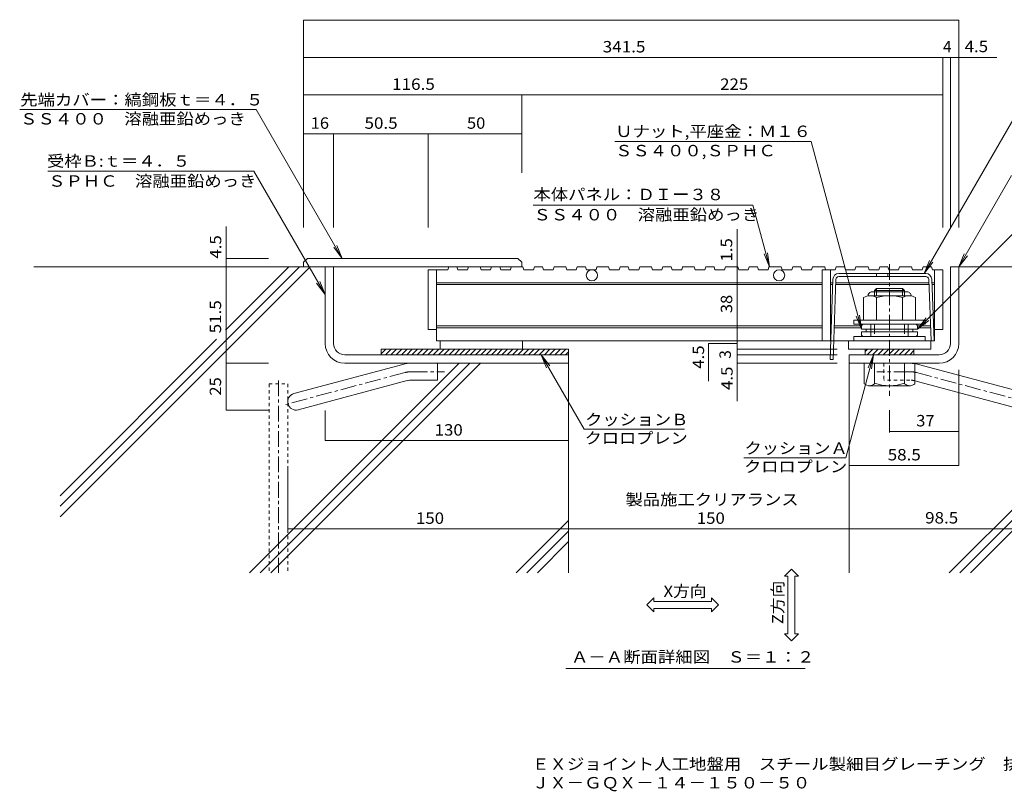
# Model space of a CAD drawing. Units: millimetres. Extents: x -1778 to 2734, y -1977 to 1903.
# Drawn here: x -1778 to 851, y -1977 to 84 of the extents above; entities that cross this region are included whole.
import ezdxf

# ---------------------------------------------------------------- set-up
doc = ezdxf.new("R2010")
doc.units = ezdxf.units.MM
doc.header["$LTSCALE"] = 10
for name, pattern in [('JWW_CENTER1', [6.773333, 4.233333, -0.846667, 0.846667, -0.846667]), ('JWW_DASHED1', [1.693333, 0.846667, -0.846667]), ('JWW_DASHED3', [3.386667, 2.54, -0.846667])]:
    doc.linetypes.add(name, pattern=pattern)
for name, color, linetype in [('B-0', 7, 'Continuous'), ('B-1', 7, 'Continuous'), ('B-2', 7, 'Continuous'), ('B-3', 7, 'Continuous'), ('B-4', 7, 'Continuous'), ('B-5', 7, 'Continuous'), ('B-6', 7, 'Continuous'), ('F-5', 7, 'Continuous')]:
    doc.layers.add(name, color=color, linetype=linetype)
doc.styles.add('ＭＳ ゴシック', font='txt', dxfattribs={"height": 1})

msp = doc.modelspace()

# ---------------------------------------------------------------- linework, layer by layer
at = {"layer": 'B-0', "color": 6, "linetype": 'Continuous', "lineweight": 5}
for p, q in [((-962.3, -576.1), (-1740.5, -576.1)), ((-1670.6, -1244.1), (-1002.6, -576.1)), ((-1670.6, -1215.8), (-1030.9, -576.1)), ((-1228.6, -745.5), (-1059.2, -576.1)), ((730, -576.1), (1654.3, -576.1)), ((-1670.6, -1187.6), (-1252.4, -769.4)), ((-1164.5, -1393.5), (-604.5, -833.6)), ((-1136.2, -1393.5), (-576.3, -833.6)), ((-1107.9, -1393.5), (-548, -833.6)), ((-312.5, -833.6), (-312.5, -1393.5)), ((437.5, -833.6), (437.5, -1256.4)), ((704.3, -1393.5), (1187.6, -910.2)), ((732.6, -1393.5), (1187.5, -938.7)), ((760.9, -1393.5), (1187.5, -966.9)), ((-452.4, -1393.5), (-312.5, -1253.6)), ((437.5, -1256.4), (437.5, -1393.5)), ((-424.1, -1393.5), (-312.5, -1281.9)), ((-395.8, -1393.5), (-312.5, -1310.2))]:
    msp.add_line(p, q, dxfattribs=at)
at = {"layer": 'B-0', "color": 7, "linetype": 'Continuous', "lineweight": 9}
for p, q in [((-312.5, -1393.5), (-312.5, -1025.8)), ((-312.5, -1246.8), (-312.5, -1393.5))]:
    msp.add_line(p, q, dxfattribs=at)
at = {"layer": 'B-1', "color": 2, "linetype": 'Continuous', "lineweight": 9}
for p, q in [((-962.3, -781.1), (-962.3, -576.1)), ((-962.3, -576.1), (-939.9, -576.1)), ((-939.9, -781.1), (-939.9, -576.1)), ((707.5, -781.1), (707.5, -576.1)), ((707.5, -576.1), (730, -576.1)), ((730, -781.1), (730, -576.1)), ((401.6, -601.8), (401.9, -601.8)), ((409.4, -593.8), (641.6, -593.8)), ((641.6, -601.8), (409.4, -601.8)), ((510.4, -593.8), (510.4, -601.8)), ((540.4, -593.8), (540.4, -601.8)), ((649, -601.8), (649.3, -601.8)), ((393.4, -609.3), (386.7, -823.4)), ((401.4, -609.5), (394.7, -823.8)), ((649.6, -609.5), (656.2, -773.8)), ((657.6, -609.1), (664.2, -773.6)), ((493.1, -653.1), (596.9, -653.1)), ((592, -642.9), (498, -642.9)), ((510.4, -633.6), (505, -639)), ((505, -639), (585, -639)), ((505, -653.1), (505, -639)), ((579.6, -633.6), (510.4, -633.6)), ((510.4, -653.1), (510.4, -633.6)), ((585, -639), (579.6, -633.6)), ((579.6, -653.1), (579.6, -633.6)), ((585, -653.1), (585, -639)), ((475.7, -658.2), (475.7, -718.1)), ((510.4, -658.2), (510.4, -718.1)), ((579.6, -658.2), (579.6, -718.1)), ((614.2, -658.2), (614.2, -718.1)), ((640, -718.1), (450, -718.1)), ((450, -729.6), (450, -718.1)), ((450, -729.6), (640, -729.6)), ((640, -729.6), (640, -718.1)), ((640, -762.1), (450, -762.1)), ((450, -773.6), (450, -762.1)), ((640, -773.6), (640, -762.1)), ((656.2, -773.8), (664.2, -773.6)), ((-910, -811.1), (-312.5, -811.1)), ((-312.5, -833.6), (-312.5, -811.1)), ((677.5, -811.1), (437.5, -811.1)), ((437.5, -811.1), (437.5, -833.6)), ((-754.9, -836.6), (-1045.8, -914.6)), ((-910.2, -833.6), (-312.5, -833.6)), ((-662.5, -833.6), (-662.5, -878.6)), ((394.7, -823.8), (386.7, -823.4)), ((677.5, -833.6), (437.5, -833.6)), ((477.5, -833.6), (477.5, -888.4)), ((505, -833.6), (505, -888.4)), ((585, -833.6), (585, -888.4)), ((612.5, -833.6), (612.5, -888.4)), ((622.4, -836.6), (913.3, -914.6)), ((-743.2, -880.1), (-1034.2, -958.1)), ((-731.6, -878.6), (-662.5, -878.6)), ((490, -894.6), (490, -893.6)), ((598.8, -893.6), (491.2, -893.6)), ((600, -894.6), (600, -893.6)), ((612.5, -880.6), (901.7, -958.1))]:
    msp.add_line(p, q, dxfattribs=at)
at = {"layer": 'B-1', "color": 2, "linetype": 'JWW_CENTER1', "lineweight": 9}
for p, q in [((545, -568.6), (545, -920.8)), ((-749, -858.4), (-1074.9, -945.7)), ((-731.6, -856.1), (-643.5, -856.1)), ((599.1, -856.1), (511, -856.1)), ((616.5, -858.4), (942.4, -945.7)), ((-1087.5, -879.5), (-1087.5, -1393.5))]:
    msp.add_line(p, q, dxfattribs=at)
at = {"layer": 'B-1', "color": 2, "linetype": 'JWW_DASHED1', "lineweight": 9}
for p, q in [((530, -833.6), (530, -878.6)), ((-1112.5, -888.6), (-1112.5, -1393.5)), ((-1112.5, -888.6), (-1062.5, -888.6)), ((-1062.5, -888.6), (-1062.5, -1393.5)), ((599.1, -878.6), (530, -878.6)), ((610.7, -880.1), (612.5, -880.6))]:
    msp.add_line(p, q, dxfattribs=at)
at = {"layer": 'B-1', "color": 2, "linetype": 'Continuous', "lineweight": 9}
for centre, radius, start, end in [((409.4, -609.8), 16, 90, 178.2039), ((409.4, -609.8), 8, 90, 178.2039), ((641.6, -609.8), 16, 2.2934, 90), ((641.6, -609.8), 8, 2.2934, 90), ((493.1, -684.8), 31.7, 56.9484, 123.0516), ((498, -653.4), 10.5, 90, 180.9212), ((545, -772.3), 119.3, 73.1233, 106.8767), ((596.9, -684.8), 31.7, 56.9484, 123.0516), ((592, -653.4), 10.5, 359.0788, 90), ((-910, -781.1), 52.5, 180, 270), ((-910, -781.1), 30, 180, 270), ((677.5, -781.1), 52.5, 270, 0), ((677.5, -781.1), 30, 270, 0), ((-731.6, -923.6), 90, 90, 105), ((599.1, -923.6), 90, 75, 81.4604), ((-731.6, -923.6), 45, 90, 105), ((491.2, -872.8), 20.8, 228.6183, 311.3799), ((545, -773.6), 120, 250.5288, 289.4712), ((598.8, -872.8), 20.8, 228.6201, 311.3817), ((-1040, -936.3), 22.5, 105.0001, 284.9999)]:
    msp.add_arc(centre, radius, start, end, dxfattribs=at)
at = {"layer": 'B-1', "color": 2, "linetype": 'JWW_DASHED1', "lineweight": 9}
for radius, start in [(90, 81.4604), (45, 75)]:
    msp.add_arc((599.1, -923.6), radius, start, 90, dxfattribs=at)
at = {"layer": 'B-1', "color": 2, "linetype": 'JWW_CENTER1', "lineweight": 9}
for centre, start, end in [((-731.6, -923.6), 90, 105), ((599.1, -923.6), 75, 90)]:
    msp.add_arc(centre, 67.5, start, end, dxfattribs=at)
at = {"layer": 'B-2', "color": 3, "linetype": 'Continuous', "lineweight": 9}
for p, q in [((-663.1, -576.1), (-687.5, -576.1)), ((-632.5, -576.1), (-635, -583.6)), ((-610.4, -576.1), (-632.5, -576.1)), ((-610.4, -576.1), (-607.9, -583.6)), ((-579.8, -576.1), (-582.3, -583.6)), ((-548.7, -576.1), (-579.8, -576.1)), ((-548.7, -576.1), (-546.2, -583.6)), ((-518.1, -576.1), (-520.6, -583.6)), ((-496, -576.1), (-518.1, -576.1)), ((-496, -576.1), (-493.5, -583.6)), ((-465.3, -576.1), (-467.9, -583.6)), ((-434.3, -576.1), (-465.3, -576.1)), ((-434.3, -576.1), (-431.8, -583.6)), ((-403.6, -576.1), (-406.2, -583.6)), ((-381.6, -576.1), (-403.6, -576.1)), ((-381.6, -576.1), (-379, -583.6)), ((-350.9, -576.1), (-353.5, -583.6)), ((-319.9, -576.1), (-350.9, -576.1)), ((-319.9, -576.1), (-317.3, -583.6)), ((-289.2, -576.1), (-291.8, -583.6)), ((-267.2, -576.1), (-289.2, -576.1)), ((-267.2, -576.1), (-264.6, -583.6)), ((-236.5, -576.1), (-239.1, -583.6)), ((-205.5, -576.1), (-236.5, -576.1)), ((-205.5, -576.1), (-202.9, -583.6)), ((-174.8, -576.1), (-177.4, -583.6)), ((-152.8, -576.1), (-174.8, -576.1)), ((-152.8, -576.1), (-150.2, -583.6)), ((-122.1, -576.1), (-124.6, -583.6)), ((-91.1, -576.1), (-122.1, -576.1)), ((-91.1, -576.1), (-88.5, -583.6)), ((-60.4, -576.1), (-62.9, -583.6)), ((-38.3, -576.1), (-60.4, -576.1)), ((-38.3, -576.1), (-35.8, -583.6)), ((-7.7, -576.1), (-10.2, -583.6)), ((23.4, -576.1), (-7.7, -576.1)), ((23.4, -576.1), (25.9, -583.6)), ((54, -576.1), (51.5, -583.6)), ((76.1, -576.1), (54, -576.1)), ((76.1, -576.1), (78.6, -583.6)), ((106.7, -576.1), (104.2, -583.6)), ((139.5, -576.1), (106.7, -576.1)), ((139.5, -576.1), (142, -583.6)), ((170.2, -576.1), (167.6, -583.6)), ((192.2, -576.1), (170.2, -576.1)), ((192.2, -576.1), (194.8, -583.6)), ((222.9, -576.1), (220.3, -583.6)), ((255.6, -576.1), (222.9, -576.1)), ((255.6, -576.1), (258.2, -583.6)), ((286.3, -576.1), (283.7, -583.6)), ((308.3, -576.1), (286.3, -576.1)), ((308.3, -576.1), (310.9, -583.6)), ((339, -576.1), (336.5, -583.6)), ((371.7, -576.1), (339, -576.1)), ((371.7, -576.1), (374.3, -583.6)), ((402.4, -576.1), (399.9, -583.6)), ((424.5, -576.1), (402.4, -576.1)), ((424.5, -576.1), (427, -583.6)), ((455.1, -576.1), (452.6, -583.6)), ((487.9, -576.1), (455.1, -576.1)), ((487.9, -576.1), (490.4, -583.6)), ((518.6, -576.1), (516, -583.6)), ((540.6, -576.1), (518.6, -576.1)), ((540.6, -576.1), (543.2, -583.6)), ((571.3, -576.1), (568.7, -583.6)), ((604, -576.1), (571.3, -576.1)), ((604, -576.1), (606.6, -583.6)), ((634.7, -576.1), (632.1, -583.6)), ((656.7, -576.1), (634.7, -576.1)), ((656.7, -576.1), (659.3, -583.6)), ((-687.5, -583.6), (-687.5, -743.6)), ((-687.5, -583.6), (-687.5, -743.6)), ((-635, -583.6), (-687.5, -583.6)), ((-665, -583.6), (-665, -773.6)), ((-582.3, -583.6), (-607.9, -583.6)), ((-520.6, -583.6), (-546.2, -583.6)), ((-467.9, -583.6), (-493.5, -583.6)), ((-406.2, -583.6), (-431.8, -583.6)), ((-353.5, -583.6), (-379, -583.6)), ((-291.8, -583.6), (-317.3, -583.6)), ((-239.1, -583.6), (-264.6, -583.6)), ((-177.4, -583.6), (-202.9, -583.6)), ((-124.6, -583.6), (-150.2, -583.6)), ((-62.9, -583.6), (-88.5, -583.6)), ((-10.2, -583.6), (-35.8, -583.6)), ((51.5, -583.6), (25.9, -583.6)), ((104.2, -583.6), (78.6, -583.6)), ((167.6, -583.6), (142, -583.6)), ((220.3, -583.6), (194.8, -583.6)), ((283.7, -583.6), (258.2, -583.6)), ((336.5, -583.6), (310.9, -583.6)), ((365, -583.6), (365, -773.6)), ((365, -583.6), (374.3, -583.6)), ((374.3, -583.6), (399.9, -583.6)), ((387.5, -583.6), (387.5, -773.6)), ((452.6, -583.6), (427, -583.6)), ((516, -583.6), (490.4, -583.6)), ((568.7, -583.6), (543.2, -583.6)), ((632.1, -583.6), (606.6, -583.6)), ((687.5, -583.6), (659.3, -583.6)), ((687.5, -583.6), (659.3, -583.6)), ((665, -583.6), (665, -773.6)), ((687.5, -583.6), (687.5, -743.6)), ((687.5, -583.6), (687.5, -743.6)), ((365, -618.6), (-665, -618.6)), ((365, -623.6), (-665, -623.6)), ((393.1, -618.6), (387.5, -618.6)), ((392.9, -623.6), (387.5, -623.6)), ((650.1, -623.6), (400.9, -623.6)), ((649.9, -618.6), (401.1, -618.6)), ((665, -618.6), (658, -618.6)), ((665, -623.6), (658.2, -623.6)), ((365, -733.6), (-665, -733.6)), ((389.5, -733.6), (387.5, -733.6)), ((470, -733.6), (397.5, -733.6)), ((654.6, -733.6), (620, -733.6)), ((665, -733.6), (662.6, -733.6)), ((-687.5, -743.6), (-666.4, -743.6)), ((365, -738.6), (-665, -738.6)), ((389.3, -738.6), (387.5, -738.6)), ((470, -738.6), (397.3, -738.6)), ((654.8, -738.6), (620, -738.6)), ((665, -738.6), (662.8, -738.6)), ((687.5, -743.6), (665, -743.6)), ((665, -773.6), (-665, -773.6)), ((-655, -773.6), (-655, -796.1)), ((-435, -773.6), (-435, -796.1)), ((665, -773.6), (-0.2, -773.6)), ((435, -796.1), (435, -773.6)), ((435, -796.1), (435, -773.6)), ((655, -796.1), (655, -773.6)), ((655, -796.1), (655, -773.6)), ((-435, -796.1), (-655, -796.1)), ((-655, -796.1), (-435, -796.1)), ((435, -796.1), (655, -796.1))]:
    msp.add_line(p, q, dxfattribs=at)
for centre in [(-250, -598.6), (250, -598.6)]:
    msp.add_circle(centre, 15, dxfattribs=at)
at = {"layer": 'B-3', "color": 4, "linetype": 'Continuous', "lineweight": 9}
for p, q in [((-1010, -553.6), (-1020, -563.6)), ((-1020, -563.6), (-1020, -576.1)), ((-437.5, -576.1), (-1020, -576.1)), ((-447.5, -553.6), (-1010, -553.6)), ((-437.5, -563.6), (-447.5, -553.6)), ((-437.5, -563.6), (-437.5, -576.1))]:
    msp.add_line(p, q, dxfattribs=at)
at = {"layer": 'B-3', "color": 7, "linetype": 'Continuous', "lineweight": 0}
for p, q in [((470, -742.1), (470, -735.6)), ((476, -729.6), (614, -729.6)), ((620, -735.6), (620, -742.1)), ((620, -742.1), (470, -742.1)), ((470, -749.6), (620, -749.6)), ((470, -756.1), (470, -749.6)), ((614, -762.1), (476, -762.1)), ((482.5, -742.1), (482.5, -749.6)), ((607.5, -749.6), (607.5, -742.1)), ((620, -749.6), (620, -756.1))]:
    msp.add_line(p, q, dxfattribs=at)
at = {"layer": 'B-3', "color": 4, "linetype": 'Continuous', "lineweight": 0}
for p, q in [((495, -729.6), (495, -762.1)), ((595, -762.1), (595, -729.6))]:
    msp.add_line(p, q, dxfattribs=at)
at = {"layer": 'B-3', "color": 4, "linetype": 'JWW_DASHED3', "lineweight": 9}
for p, q in [((505, -729.6), (505, -762.1)), ((585, -729.6), (585, -762.1))]:
    msp.add_line(p, q, dxfattribs=at)
at = {"layer": 'B-3', "color": 7, "linetype": 'Continuous', "lineweight": 0}
for centre, start, end in [((476, -735.6), 90, 180), ((614, -735.6), 0, 90), ((476, -756.1), 180, 270), ((614, -756.1), 270, 0)]:
    msp.add_arc(centre, 6, start, end, dxfattribs=at)
at = {"layer": 'B-4', "color": 7, "linetype": 'Continuous', "lineweight": 9}
for p, q in [((-1020, 83.4), (-1020, -16.6)), ((-1020, 83.4), (730, 83.4)), ((730, 83.4), (730, -16.6)), ((-1020, -16.6), (-1020, -220.6)), ((-1020, -16.6), (687.5, -16.6)), ((687.5, -16.6), (687.5, -471.1)), ((687.5, -16.6), (707.5, -16.6)), ((707.5, -16.6), (730, -16.6)), ((707.5, -16.6), (707.5, -471.1)), ((730, -16.6), (831.9, -16.6)), ((730, -16.6), (730, -471.1)), ((-1020, -116.6), (-437.5, -116.6)), ((-437.5, -116.6), (-437.5, -220.6)), ((-437.5, -116.6), (687.5, -116.6)), ((-1020, -220.6), (-1020, -471.1)), ((-1020, -220.6), (-939.9, -220.6)), ((-939.9, -220.6), (-939.9, -471.1)), ((-939.9, -220.6), (-687.5, -220.6)), ((-687.5, -220.6), (-687.5, -471.1)), ((-687.5, -220.6), (-437.5, -220.6)), ((-437.5, -220.6), (-437.5, -324.9)), ((-1227.1, -553.6), (-1227.1, -467.9)), ((138, -583.6), (138, -475)), ((-1227.1, -553.6), (-1227.1, -576.1)), ((-1227.1, -553.6), (-1114, -553.6)), ((-1227.1, -576.1), (-1227.1, -958.8)), ((138, -773.6), (138, -583.6)), ((61.6, -781), (61.6, -881.2)), ((61.6, -781), (138, -781)), ((138, -796.1), (138, -773.6)), ((138, -796.1), (138, -934.7)), ((405.2, -796.1), (138, -796.1)), ((138, -811.1), (405.2, -811.1)), ((-1227.1, -833.6), (-1114, -833.6)), ((138, -833.6), (405.2, -833.6)), ((730, -1015.7), (730, -851.1)), ((-1227.1, -958.8), (-1114, -958.8)), ((-962.5, -1040.4), (-962.5, -959.7)), ((545, -958.6), (545, -1018.7)), ((545, -1015.7), (730, -1015.7)), ((730, -1106.6), (730, -1015.7)), ((-312.5, -1040.4), (-962.5, -1040.4)), ((-1062.5, -1276.2), (-1062.5, -1114.6)), ((437.5, -1106.6), (730, -1106.6)), ((-312.5, -1276.2), (-1062.5, -1276.2)), ((-312.5, -1276.2), (437.5, -1276.2)), ((437.5, -1276.2), (930, -1276.2))]:
    msp.add_line(p, q, dxfattribs=at)
at = {"layer": 'B-4', "color": 7, "linetype": 'Continuous', "lineweight": 9, "const_width": 1}
for points in [[(-1019.5, 83.4, 0.414214), (-1020, 83.9, 0.414214), (-1020.5, 83.4, 0.414214), (-1020, 82.9, 0.414214)], [(730.5, 83.4, 0.414214), (730, 83.9, 0.414214), (729.5, 83.4, 0.414214), (730, 82.9, 0.414214)], [(-1019.5, -16.6, 0.414214), (-1020, -16.1, 0.414214), (-1020.5, -16.6, 0.414214), (-1020, -17.1, 0.414214)], [(688, -16.6, 0.414214), (687.5, -16.1, 0.414214), (687, -16.6, 0.414214), (687.5, -17.1, 0.414214)], [(708, -16.6, 0.414214), (707.5, -16.1, 0.414214), (707, -16.6, 0.414214), (707.5, -17.1, 0.414214)], [(730.5, -16.6, 0.414214), (730, -16.1, 0.414214), (729.5, -16.6, 0.414214), (730, -17.1, 0.414214)], [(-1019.5, -116.6, 0.414214), (-1020, -116.1, 0.414214), (-1020.5, -116.6, 0.414214), (-1020, -117.1, 0.414214)], [(-437, -116.6, 0.414214), (-437.5, -116.1, 0.414214), (-438, -116.6, 0.414214), (-437.5, -117.1, 0.414214)], [(688, -116.6, 0.414214), (687.5, -116.1, 0.414214), (687, -116.6, 0.414214), (687.5, -117.1, 0.414214)], [(-1019.5, -220.6, 0.414214), (-1020, -220.1, 0.414214), (-1020.5, -220.6, 0.414214), (-1020, -221.1, 0.414214)], [(-939.4, -220.6, 0.414214), (-939.9, -220.1, 0.414214), (-940.4, -220.6, 0.414214), (-939.9, -221.1, 0.414214)], [(-687, -220.6, 0.414214), (-687.5, -220.1, 0.414214), (-688, -220.6, 0.414214), (-687.5, -221.1, 0.414214)], [(-437, -220.6, 0.414214), (-437.5, -220.1, 0.414214), (-438, -220.6, 0.414214), (-437.5, -221.1, 0.414214)], [(-1226.6, -553.6, 0.414214), (-1227.1, -553.1, 0.414214), (-1227.6, -553.6, 0.414214), (-1227.1, -554.1, 0.414214)], [(-1226.6, -576.1, 0.414214), (-1227.1, -575.6, 0.414214), (-1227.6, -576.1, 0.414214), (-1227.1, -576.6, 0.414214)], [(138.5, -576.1, 0.414214), (138, -575.6, 0.414214), (137.5, -576.1, 0.414214), (138, -576.6, 0.414214)], [(138.5, -583.6, 0.414214), (138, -583.1, 0.414214), (137.5, -583.6, 0.414214), (138, -584.1, 0.414214)], [(138.5, -583.6, 0.414214), (138, -583.1, 0.414214), (137.5, -583.6, 0.414214), (138, -584.1, 0.414214)], [(138.5, -773.6, 0.414214), (138, -773.1, 0.414214), (137.5, -773.6, 0.414214), (138, -774.1, 0.414214)], [(138.5, -773.6, 0.414214), (138, -773.1, 0.414214), (137.5, -773.6, 0.414214), (138, -774.1, 0.414214)], [(138.5, -796.1, 0.414214), (138, -795.6, 0.414214), (137.5, -796.1, 0.414214), (138, -796.6, 0.414214)], [(138.5, -796.1, 0.414214), (138, -795.6, 0.414214), (137.5, -796.1, 0.414214), (138, -796.6, 0.414214)], [(138.5, -811.1, 0.414214), (138, -810.6, 0.414214), (137.5, -811.1, 0.414214), (138, -811.6, 0.414214)], [(-1226.6, -833.6, 0.414214), (-1227.1, -833.1, 0.414214), (-1227.6, -833.6, 0.414214), (-1227.1, -834.1, 0.414214)], [(-1226.6, -833.6, 0.414214), (-1227.1, -833.1, 0.414214), (-1227.6, -833.6, 0.414214), (-1227.1, -834.1, 0.414214)], [(138.5, -833.6, 0.414214), (138, -833.1, 0.414214), (137.5, -833.6, 0.414214), (138, -834.1, 0.414214)], [(-1226.6, -958.8, 0.414214), (-1227.1, -958.3, 0.414214), (-1227.6, -958.8, 0.414214), (-1227.1, -959.3, 0.414214)], [(545.5, -1015.7, 0.414214), (545, -1015.2, 0.414214), (544.5, -1015.7, 0.414214), (545, -1016.2, 0.414214)], [(730.5, -1015.7, 0.414214), (730, -1015.2, 0.414214), (729.5, -1015.7, 0.414214), (730, -1016.2, 0.414214)], [(-962, -1040.4, 0.414214), (-962.5, -1039.9, 0.414214), (-963, -1040.4, 0.414214), (-962.5, -1040.9, 0.414214)], [(-312, -1040.4, 0.414214), (-312.5, -1039.9, 0.414214), (-313, -1040.4, 0.414214), (-312.5, -1040.9, 0.414214)], [(438, -1106.6, 0.414214), (437.5, -1106.1, 0.414214), (437, -1106.6, 0.414214), (437.5, -1107.1, 0.414214)], [(730.5, -1106.6, 0.414214), (730, -1106.1, 0.414214), (729.5, -1106.6, 0.414214), (730, -1107.1, 0.414214)], [(-1062, -1276.2, 0.414214), (-1062.5, -1275.7, 0.414214), (-1063, -1276.2, 0.414214), (-1062.5, -1276.7, 0.414214)], [(-312, -1276.2, 0.414214), (-312.5, -1275.7, 0.414214), (-313, -1276.2, 0.414214), (-312.5, -1276.7, 0.414214)], [(-312, -1276.2, 0.414214), (-312.5, -1275.7, 0.414214), (-313, -1276.2, 0.414214), (-312.5, -1276.7, 0.414214)], [(438, -1276.2, 0.414214), (437.5, -1275.7, 0.414214), (437, -1276.2, 0.414214), (437.5, -1276.7, 0.414214)]]:
    msp.add_lwpolyline(points, format="xyb", close=True, dxfattribs=at)
at = {"layer": 'B-5', "color": 7, "linetype": 'Continuous', "lineweight": 9}
for p, q in [((-1778.4, -155.4), (-1146.7, -155.4)), ((-1146.7, -155.4), (-916.9, -553.5)), ((880.3, -173.3), (637.6, -593.7)), ((-188.6, -240.8), (335.7, -240.8)), ((470, -742.1), (335.7, -240.8)), ((-1703.1, -320), (-1152.8, -320)), ((-1152.8, -320), (-962.5, -649.6)), ((730, -576.1), (871, -331.8)), ((-406.9, -410.9), (179.8, -410.9)), ((224, -576.1), (179.8, -410.9)), ((620, -742.1), (880.3, -481.8)), ((-916.9, -553.5), (-939.7, -523.8)), ((-916.9, -553.5), (-931.2, -518.9)), ((224, -576.1), (209.7, -541.4)), ((224, -576.1), (219.1, -538.9)), ((730, -576.1), (744.4, -541.4)), ((730, -576.1), (752.8, -546.3)), ((637.6, -593.7), (652, -559)), ((637.6, -593.7), (660.5, -563.9)), ((-962.5, -649.6), (-985.3, -619.9)), ((-962.5, -649.6), (-976.8, -615)), ((470, -742.1), (455.6, -707.4)), ((470, -742.1), (465.1, -704.9)), ((620, -742.1), (642.8, -712.3)), ((620, -742.1), (649.7, -719.2)), ((-385.7, -811.1), (-362.8, -840.8)), ((-385.7, -811.1), (-371.3, -845.7)), ((-385.7, -811.1), (-270.9, -1010)), ((428.1, -1086), (501.8, -811.1)), ((501.8, -811.1), (487.4, -845.7)), ((501.8, -811.1), (496.9, -848.3)), ((-2.5, -1010), (-270.9, -1010)), ((155.9, -1086), (428.1, -1086)), ((282.9, -1383.9), (264.1, -1402.7)), ((282.9, -1383.9), (301.6, -1402.7)), ((273.5, -1402.7), (264.1, -1402.7)), ((273.5, -1556.2), (273.5, -1402.7)), ((292.2, -1556.2), (292.2, -1402.7)), ((301.6, -1402.7), (292.2, -1402.7)), ((-102.9, -1479.4), (-84.2, -1460.7)), ((-84.2, -1470.1), (-84.2, -1460.7)), ((-84.2, -1470.1), (69.3, -1470.1)), ((69.3, -1470.1), (69.3, -1460.7)), ((88.1, -1479.4), (69.3, -1460.7)), ((-102.9, -1479.4), (-84.2, -1498.2)), ((-84.2, -1488.8), (69.3, -1488.8)), ((-84.2, -1498.2), (-84.2, -1488.8)), ((88.1, -1479.4), (69.3, -1498.2)), ((69.3, -1498.2), (69.3, -1488.8)), ((273.5, -1556.2), (264.1, -1556.2)), ((282.9, -1574.9), (264.1, -1556.2)), ((282.9, -1574.9), (301.6, -1556.2)), ((301.6, -1556.2), (292.2, -1556.2)), ((319.8, -1649.3), (-319.8, -1649.3))]:
    msp.add_line(p, q, dxfattribs=at)
at = {"layer": 'B-6', "color": 6, "linetype": 'Continuous', "lineweight": 5}
for p, q in [((-812.5, -811.1), (-812.5, -796.1)), ((-812.5, -808.1), (-800.4, -796.1)), ((-812.5, -796.1), (-312.5, -796.1)), ((-801.3, -811.1), (-786.3, -796.1)), ((-787.2, -811.1), (-772.2, -796.1)), ((-773, -811.1), (-758, -796.1)), ((-758.9, -811.1), (-743.9, -796.1)), ((-744.7, -811.1), (-729.7, -796.1)), ((-730.6, -811.1), (-715.6, -796.1)), ((-716.5, -811.1), (-701.5, -796.1)), ((-702.3, -811.1), (-687.3, -796.1)), ((-688.2, -811.1), (-673.2, -796.1)), ((-674, -811.1), (-659, -796.1)), ((-659.9, -811.1), (-644.9, -796.1)), ((-645.7, -811.1), (-630.7, -796.1)), ((-631.6, -811.1), (-616.6, -796.1)), ((-617.5, -811.1), (-602.5, -796.1)), ((-603.3, -811.1), (-588.3, -796.1)), ((-589.2, -811.1), (-574.2, -796.1)), ((-575, -811.1), (-560, -796.1)), ((-560.9, -811.1), (-545.9, -796.1)), ((-546.7, -811.1), (-531.7, -796.1)), ((-532.6, -811.1), (-517.6, -796.1)), ((-518.5, -811.1), (-503.5, -796.1)), ((-504.3, -811.1), (-489.3, -796.1)), ((-490.2, -811.1), (-475.2, -796.1)), ((-476, -811.1), (-461, -796.1)), ((-461.9, -811.1), (-446.9, -796.1)), ((-447.8, -811.1), (-432.8, -796.1)), ((-433.6, -811.1), (-418.6, -796.1)), ((-419.5, -811.1), (-404.5, -796.1)), ((-405.3, -811.1), (-390.3, -796.1)), ((-391.2, -811.1), (-376.2, -796.1)), ((-377, -811.1), (-362, -796.1)), ((-362.9, -811.1), (-347.9, -796.1)), ((-348.8, -811.1), (-333.8, -796.1)), ((-334.6, -811.1), (-319.6, -796.1)), ((-320.5, -811.1), (-312.5, -803.1)), ((-312.5, -811.1), (-312.5, -796.1)), ((480, -811.1), (480, -796.1)), ((480, -802.6), (486.5, -796.1)), ((480, -796.1), (610, -796.1)), ((485.6, -811.1), (500.6, -796.1)), ((499.8, -811.1), (514.8, -796.1)), ((513.9, -811.1), (528.9, -796.1)), ((528.1, -811.1), (543.1, -796.1)), ((542.2, -811.1), (557.2, -796.1)), ((556.3, -811.1), (571.3, -796.1)), ((570.5, -811.1), (585.5, -796.1)), ((584.6, -811.1), (599.6, -796.1)), ((598.8, -811.1), (610, -799.8)), ((610, -796.1), (610, -811.1))]:
    msp.add_line(p, q, dxfattribs=at)

# ---------------------------------------------------------------- texts
at = {"layer": 'B-4', "color": 2, "linetype": 'Continuous', "lineweight": 211, "style": 'ＭＳ ゴシック'}
for s, width, p in [('341.5', 1.1, (-221.3, -3.1)), ('4.5', 1.083333, (745.6, -2.4)), ('116.5', 1.1, (-783.8, -103.1)), ('225', 1.083333, (92.5, -103.1)), ('16', 1.0625, (-1001.2, -207.1)), ('50.5', 1.09375, (-857.4, -207.1)), ('50', 1.0625, (-583.8, -207.1)), ('37', 1.0625, (616.2, -1002.3)), ('130', 1.083333, (-670, -1026.9)), ('58.5', 1.09375, (540, -1093.2)), ('製品施工クリアランス', 1.1125, (-160.4, -1213)), ('150', 1.083333, (-720, -1262.7)), ('150', 1.083333, (30, -1262.7)), ('98.5', 1.09375, (640, -1261.7))]:
    msp.add_text(s, height=30.48, dxfattribs=dict(at, width=width)).set_placement(p)
msp.add_text('4', height=30.5, dxfattribs=at).set_placement((687.5, -3.1))
for s, width, p in [('4.5', 1.083333, (-1240, -554)), ('1.5', 1.083333, (124.7, -561.9)), ('38', 1.0625, (124.7, -699.8)), ('51.5', 1.09375, (-1240.4, -753.6)), ('4.5', 1.083333, (49.5, -848.4)), ('4.5', 1.083333, (125.9, -905)), ('25', 1.0625, (-1240.4, -920))]:
    msp.add_text(s, height=30.48, rotation=90, dxfattribs=dict(at, width=width)).set_placement(p)
at = {"layer": 'B-4', "color": 2, "linetype": 'Continuous', "lineweight": 9, "style": 'ＭＳ ゴシック'}
msp.add_text('3', height=30.5, rotation=90, dxfattribs=at).set_placement((121.1, -821.7))
at = {"layer": 'B-5', "color": 2, "linetype": 'Continuous', "lineweight": 211, "style": 'ＭＳ ゴシック'}
for s, width, p in [('先端カバー：縞鋼板ｔ＝４．５', 1.116071, (-1777.1, -144.8)), ('ＳＳ４００,ＳＰＨＣ', 1.111842, (-188, -280.7)), ('受枠Ｂ:ｔ＝４．５', 1.110294, (-1705.4, -308.5)), ('ＳＰＨＣ\u3000溶融亜鉛めっき', 1.114583, (-1702.3, -361.9)), ('本体パネル：ＤＩー３８', 1.113636, (-406.3, -397.8)), ('ＳＳ４００\u3000溶融亜鉛めっき', 1.115385, (-406.1, -451.9)), ('クッションＢ', 1.104167, (-268, -999.3)), ('クッションＡ', 1.104167, (157.7, -1075.8)), ('X方向', 1.075, (-58.8, -1458)), ('Ａ－Ａ断面詳細図\u3000Ｓ＝１：２', 1.116071, (-305.7, -1633.5))]:
    msp.add_text(s, height=30.48, dxfattribs=dict(at, width=width)).set_placement(p)
at = {"layer": 'B-5', "color": 2, "linetype": 'Continuous', "lineweight": 9, "style": 'ＭＳ ゴシック'}
for s, width, p in [('ＳＳ４００\u3000溶融亜鉛めっき', 1.115385, (-1777.4, -195.7)), ('クロロプレン', 1.104167, (-269.5, -1048.7)), ('クロロプレン', 1.104167, (156.4, -1124.9))]:
    msp.add_text(s, height=30.48, dxfattribs=dict(at, width=width)).set_placement(p)
at = {"layer": 'B-5', "color": 2, "linetype": 'Continuous', "lineweight": 9, "style": 'ＭＳ ゴシック', "width": 1.11413}
msp.add_text('Ｕナット,平座金：Ｍ１６', height=30.48, rotation=0.0002, dxfattribs=at).set_placement((-187.7, -229.1))
at = {"layer": 'B-5', "color": 2, "linetype": 'Continuous', "lineweight": 211, "style": 'ＭＳ ゴシック', "width": 1.075}
msp.add_text('Z方向', height=30.48, rotation=90, dxfattribs=at).set_placement((261.4, -1530.9))
at = {"layer": 'F-5', "color": 2, "linetype": 'Continuous', "lineweight": 9, "style": 'ＭＳ ゴシック'}
for s, width, p in [('ＥＸジョイント人工地盤用\u3000スチール製細目グレーチング\u3000排水用', 1.120833, (-410.1, -1919.7)), ('ＪＸ－ＧＱＸ－１４－１５０－５０', 1.117188, (-410.1, -1969.7))]:
    msp.add_text(s, height=30.48, dxfattribs=dict(at, width=width)).set_placement(p)

doc.saveas('drawing.dxf')
